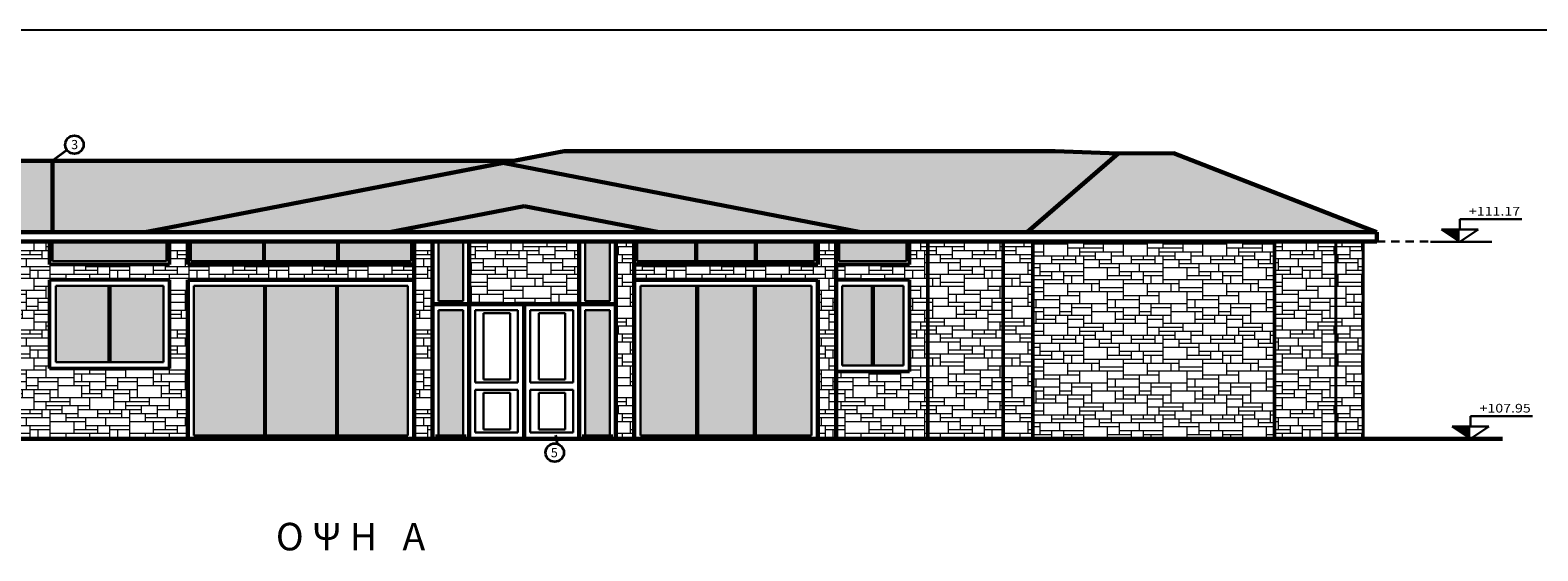
# Model space of a CAD drawing. Units: metres. Extents: x 2.8 to 64.5, y -0.8 to 24.8.
# Drawn here: x 19.2 to 43.8, y 16.3 to 24.8 of the extents above; entities that cross this region are included whole.
import ezdxf
from ezdxf.enums import TextEntityAlignment as Align

# ---------------------------------------------------------------- set-up
doc = ezdxf.new("R2010")
doc.units = ezdxf.units.M
doc.header["$LTSCALE"] = 0.018
doc.linetypes.add('HIDDEN2', pattern=[0.1875, 0.125, -0.0625])
doc.layers.get('0').update_dxf_attribs({"linetype": 'CONTINUOUS'})
for name, color, linetype, lineweight in [('ANOIGMATA', 56, 'CONTINUOUS', 30), ('HATCH', 246, 'CONTINUOUS', 25), ('OCEI 2', 5, 'CONTINUOUS', 50), ('OCEIS 1', 6, 'CONTINUOUS', 60), ('OCEIS 3', 1, 'CONTINUOUS', 40), ('PATTERN', 2, 'CONTINUOUS', 20), ('STATHMES B', 34, 'CONTINUOUS', 30), ('TEXT A', 32, 'CONTINUOUS', 35), ('TZAMI', 254, 'CONTINUOUS', 15)]:
    doc.layers.add(name, color=color, linetype=linetype, lineweight=lineweight)
doc.layers.add('BORDER', color=5, linetype='CONTINUOUS')
doc.styles.add('GAZETAS', font='ARIAL.TTF')
doc.styles.add('Ilias', font='trebuc.TTF')
doc.styles.get("Standard").update_dxf_attribs({"font": 'grsimpl.shx'})
pattern_1 = [(0, (0, 0), (0, 1.3), [0.975, -0.325]), (0, (0, 0.065), (0, 1.3), [-0.39, 0.39, -0.195, 0.325]), (0, (0, 0.13), (0, 1.3), [-0.585, 0.715]), (0, (0, 0.195), (0, 1.3), [0.585, -0.715]), (0, (0, 0.26), (0, 1.3), [-0.26, 1.04]), (0, (0, 0.325), (0, 1.3), [0.455, -0.325, 0.39, -0.13]), (0, (0.455, 0.39), (0, 1.3), [1.04, -0.26]), (0, (-0.065, 0.455), (0, 1.3), [0.715, -0.585]), (0, (-0.26, 0.52), (0, 1.3), [0.585, -0.715]), (0, (0, 0.585), (0, 1.3), [1.04, -0.26]), (0, (0, 0.65), (0, 1.3), [-0.52, 0.325, -0.195, 0.26]), (0, (0.65, 0.715), (0, 1.3), [0.78, -0.52]), (0, (0.13, 0.78), (0, 1.3), [0.52, -0.26, 0.195, -0.325]), (0, (0.39, 0.845), (0, 1.3), [0.52, -0.195, 0.325, -0.26]), (0, (0.91, 0.91), (0, 1.3), [0.78, -0.52]), (0, (0.39, 0.975), (0, 1.3), [0.52, -0.78]), (0, (0.65, 1.04), (0, 1.3), [0.585, -0.715]), (0, (0.65, 1.105), (0, 1.3), [-0.39, 0.91]), (0, (0.26, 1.17), (0, 1.3), [0.39, -0.91]), (0, (0.65, 1.235), (0, 1.3), [0.91, -0.39]), (90, (0, 0.52), (-1.3, 8e-17), [0.195, -0.52, 0.455, -0.13]), (90, (0.13, 0.585), (-1.3, 8e-17), [0.325, -0.195, 0.13, -0.65]), (90, (0.195, 0.325), (-1.3, 8e-17), [0.13, -1.17]), (90, (0.26, 0.195), (-1.3, 8e-17), [0.13, -0.78, 0.195, -0.195]), (90, (0.325, 0.455), (-1.3, 8e-17), [0.13, -1.17]), (90, (0.39, 0), (-1.3, 8e-17), [0.195, -0.585, 0.325, -0.195]), (90, (0.455, 0.26), (-1.3, 8e-17), [0.195, -1.105]), (90, (0.52, 0.585), (-1.3, 8e-17), [0.195, -0.065, 0.13, -0.91]), (90, (0.585, 0.065), (-1.3, 8e-17), [0.195, -1.105]), (90, (0.65, 0.39), (-1.3, 8e-17), [0.195, -0.065, 0.195, -0.13, 0.325, -0.39]), (90, (0.78, 0.39), (-1.3, 8e-17), [-0.91, 0.13, -0.13, 0.13]), (90, (0.845, 0.585), (-1.3, 8e-17), [0.13, -1.17]), (90, (0.91, 0.13), (-1.3, 8e-17), [0.13, -0.455, 0.325, -0.39]), (90, (0.975, 0.325), (-1.3, 8e-17), [0.065, -0.845, 0.195, -0.195]), (90, (1.04, 0.39), (-1.3, 8e-17), [0.325, -0.325, 0.195, -0.455]), (90, (1.105, 0.715), (-1.3, 8e-17), [0.195, -0.325, 0.13, -0.65]), (90, (1.17, 0.26), (-1.3, 8e-17), [0.13, -1.17]), (90, (1.235, 0.39), (-1.3, 8e-17), [0.13, -0.39, 0.195, -0.585])]
pattern_2 = [(0, (0.02625, 0.01312), (0.21, 0.105), [0.013125, -0.118125, 0.013125, -0.065625]), (0, (0.07875, 0.06562), (0.21, 0.105), [0.039375, -0.170625]), (0, (0.07875, 0.07875), (0.21, 0.105), [0.039375, -0.065625, 0.039375, -0.065625]), (0, (0.18375, 0.09187), (0.21, 0.105), [0.039375, -0.170625]), (90, (0.02625, 0.01312), (-0.21, 0.105), [0.013125, -0.091875]), (90, (0.03938, 0.01312), (-0.21, 0.105), [0.013125, -0.091875]), (90, (0.1575, 0.01312), (-0.21, 0.105), [0.013125, -0.091875]), (90, (0.17062, 0.01312), (-0.21, 0.105), [0.013125, -0.091875]), (45, (0.039375, 0.0525), (1e-17, 0.105), [0.01856155, -0.2784233]), (135, (0.1575, 0.0525), (1e-17, 0.105), [0.01856155, -0.2784233]), (26.56505, (0.0525, 0.0525), (2e-10, 0.105), [0.0293484, -0.20543875]), (26.56505, (0.0525, 0.065625), (2e-10, 0.105), [0.0293484, -0.20543875]), (26.56505, (0.013125, 0.07875), (2e-10, 0.105), [0.0266805, -0.20810788]), (26.56505, (0.013125, 0.091875), (2e-10, 0.105), [0.0293484, -0.20543875]), (63.43495, (0.02625, 0.02625), (-2e-10, 0.105), [0.0293484, -0.4402259]), (63.43495, (0.039375, 0.02625), (-2e-10, 0.105), [0.0293484, -0.4402259]), (116.56505, (0.1575, 0.02625), (1e-10, 0.105), [0.0293484, -0.4402259]), (116.56505, (0.170625, 0.02625), (1e-10, 0.105), [0.0293484, -0.4402259]), (153.43495, (0.144375, 0.0525), (-1e-10, 0.105), [0.0293484, -0.20543875]), (153.43495, (0.144375, 0.065625), (-1e-10, 0.105), [0.0293484, -0.20543875]), (153.43495, (0.18375, 0.07875), (-1e-10, 0.105), [0.0266805, -0.20810664]), (153.43495, (0.18375, 0.091875), (-1e-10, 0.105), [0.0293484, -0.20543875]), (80.537678, (0.02625, 0.02625), (6e-11, 0.105), [0.1197544, -1.15762574]), (99.462322, (0.170625, 0.02625), (-6e-11, 0.105), [0.1197544, -1.15762574])]

# ---------------------------------------------------------------- blocks, each defined once
blk = doc.blocks.new('K1')
blk.add_hatch(color=3).paths.add_polyline_path([(2043.948, 137.874), (2043.682, 137.874), (2043.948, 137.697)])
at = {"color": 3}
for p, q in [((2043.948, 137.697), (2043.682, 137.874)), ((2043.682, 137.874), (2043.948, 137.874)), ((2043.948, 137.874), (2043.948, 138.026)), ((2043.948, 138.026), (2044.848, 138.026)), ((2043.948, 137.874), (2044.213, 137.874)), ((2044.213, 137.874), (2043.948, 137.697)), ((2043.523, 137.697), (2044.415, 137.697))]:
    blk.add_line(p, q, dxfattribs=at)
at = {"color": 3, "width": 1.2}
blk.add_attdef('K1', (2044.08, 138.077), '', height=0.126, dxfattribs=at)

msp = doc.modelspace()

# ---------------------------------------------------------------- hatches: boundary and pattern name
at = {"layer": 'HATCH'}
h = msp.add_hatch(dxfattribs=at)
h.set_pattern_fill('KER2', color=256, scale=0.35, style=0, pattern_type=2)
h.set_pattern_definition(pattern_2)
h.paths.add_polyline_path([(19.536, 22.658), (18.189, 22.658), (16.919, 22.713), (13.264, 22.713), (18.483, 21.566), (19.015, 21.488), (19.536, 21.488)])
h = msp.add_hatch(dxfattribs=at)
h.set_pattern_fill('KER2', color=256, scale=0.35, style=0, pattern_type=2)
h.set_pattern_definition(pattern_2)
h.paths.add_polyline_path([(36.962, 22.776), (35.936, 22.816), (27.903, 22.816), (26.902, 22.621), (32.755, 21.488), (35.477, 21.488)])
h = msp.add_hatch(dxfattribs=at)
h.set_pattern_fill('KER2', color=256, scale=0.35, style=0, pattern_type=2)
h.set_pattern_definition(pattern_2)
h.paths.add_polyline_path([(37.866, 22.781), (36.962, 22.776), (35.477, 21.488), (41.192, 21.488), (40.992, 21.566)])
h = msp.add_hatch(dxfattribs=at)
h.set_pattern_fill('KER2', color=256, scale=0.35, style=0, pattern_type=2)
h.set_pattern_definition(pattern_2)
h.paths.add_polyline_path([(27.088, 22.658), (19.536, 22.658), (19.536, 21.488), (21.051, 21.488), (21.451, 21.566)])
h = msp.add_hatch(dxfattribs=at)
h.set_pattern_fill('KER2', color=256, scale=0.35, style=0, pattern_type=2)
h.set_pattern_definition(pattern_2)
h.paths.add_polyline_path([(26.902, 22.621), (21.451, 21.566), (21.051, 21.488), (25.047, 21.488), (27.251, 21.914), (29.456, 21.488), (32.751, 21.488), (32.351, 21.566)])
h = msp.add_hatch(dxfattribs=at)
h.set_pattern_fill('KER2', color=256, scale=0.35, style=0, pattern_type=2)
h.set_pattern_definition(pattern_2)
h.paths.add_polyline_path([(27.251, 21.914), (25.451, 21.566), (25.052, 21.488), (29.451, 21.488), (29.051, 21.566)])
at = {"layer": 'PATTERN'}
h = msp.add_hatch(dxfattribs=at)
h.set_pattern_fill('PETRA1', color=17, scale=0.65, style=0, pattern_type=2)
h.set_pattern_definition(pattern_1)
h.paths.add_polyline_path([(21.751, 20.712), (25.451, 20.712), (25.451, 20.962), (21.751, 20.962), (21.751, 21.335), (21.451, 21.335), (21.451, 20.962), (21.451, 20.712), (21.451, 19.262), (19.491, 19.262), (19.491, 20.712), (19.491, 20.962), (19.491, 21.335), (18.121, 21.335), (18.121, 18.113), (21.751, 18.113)])
h = msp.add_hatch(dxfattribs=at)
h.set_pattern_fill('PETRA1', color=17, scale=0.65, style=0, pattern_type=2)
h.set_pattern_definition(pattern_1)
h.paths.add_polyline_path([(25.751, 21.335), (25.451, 21.335), (25.451, 18.113), (25.751, 18.113)])
h = msp.add_hatch(dxfattribs=at)
h.set_pattern_fill('PETRA1', color=17, scale=0.65, style=0, pattern_type=2)
h.set_pattern_definition(pattern_1)
h.paths.add_polyline_path([(28.152, 21.335), (26.352, 21.335), (26.352, 20.312), (28.152, 20.312)])
h = msp.add_hatch(dxfattribs=at)
h.set_pattern_fill('PETRA1', color=17, scale=0.65, style=0, pattern_type=2)
h.set_pattern_definition(pattern_1)
h.paths.add_polyline_path([(29.051, 21.335), (28.752, 21.335), (28.752, 18.113), (29.051, 18.113)])
h = msp.add_hatch(dxfattribs=at)
h.set_pattern_fill('PETRA1', color=17, scale=0.65, style=0, pattern_type=2)
h.set_pattern_definition(pattern_1)
h.paths.add_polyline_path([(32.052, 20.712), (32.052, 18.113), (32.351, 18.113), (32.351, 21.335), (32.052, 21.335), (32.052, 20.962), (29.051, 20.962), (29.051, 20.712)])
h = msp.add_hatch(dxfattribs=at)
h.set_pattern_fill('PETRA1', color=17, scale=0.65, style=0, pattern_type=2)
h.set_pattern_definition(pattern_1)
h.paths.add_polyline_path([(33.851, 21.335), (33.551, 21.335), (33.551, 20.962), (32.351, 20.962), (32.351, 20.712), (33.551, 20.712), (33.551, 19.213), (32.351, 19.213), (32.351, 18.113), (33.851, 18.113)])
h = msp.add_hatch(dxfattribs=at)
h.set_pattern_fill('PETRA1', color=17, scale=0.65, style=0, pattern_type=2)
h.set_pattern_definition(pattern_1)
h.paths.add_polyline_path([(33.851, 18.113), (35.084, 18.113), (35.084, 21.335), (33.851, 21.335)])
h = msp.add_hatch(dxfattribs=at)
h.set_pattern_fill('PETRA1', color=17, scale=0.65, style=0, pattern_type=2)
h.set_pattern_definition(pattern_1)
h.paths.add_polyline_path([(35.566, 21.335), (35.084, 21.335), (35.084, 18.113), (35.566, 18.113)])
h = msp.add_hatch(dxfattribs=at)
h.set_pattern_fill('PETRA1', color=17, scale=0.65, style=0, pattern_type=2)
h.set_pattern_definition([(0, (0, -2.6857), (0, 1.3), [0.975, -0.325]), (0, (0, -2.6207), (0, 1.3), [-0.39, 0.39, -0.195, 0.325]), (0, (0, -2.5557), (0, 1.3), [-0.585, 0.715]), (0, (0, -2.4907), (0, 1.3), [0.585, -0.715]), (0, (0, -2.4257), (0, 1.3), [-0.26, 1.04]), (0, (0, -2.3607), (0, 1.3), [0.455, -0.325, 0.39, -0.13]), (0, (0.455, -2.2957), (0, 1.3), [1.04, -0.26]), (0, (-0.065, -2.2307), (0, 1.3), [0.715, -0.585]), (0, (-0.26, -2.1657), (0, 1.3), [0.585, -0.715]), (0, (0, -2.1007), (0, 1.3), [1.04, -0.26]), (0, (0, -2.0357), (0, 1.3), [-0.52, 0.325, -0.195, 0.26]), (0, (0.65, -1.9707), (0, 1.3), [0.78, -0.52]), (0, (0.13, -1.9057), (0, 1.3), [0.52, -0.26, 0.195, -0.325]), (0, (0.39, -1.8407), (0, 1.3), [0.52, -0.195, 0.325, -0.26]), (0, (0.91, -1.7757), (0, 1.3), [0.78, -0.52]), (0, (0.39, -1.7107), (0, 1.3), [0.52, -0.78]), (0, (0.65, -1.6457), (0, 1.3), [0.585, -0.715]), (0, (0.65, -1.5807), (0, 1.3), [-0.39, 0.91]), (0, (0.26, -1.5157), (0, 1.3), [0.39, -0.91]), (0, (0.65, -1.4507), (0, 1.3), [0.91, -0.39]), (90, (0, -2.1657), (-1.3, 8e-17), [0.195, -0.52, 0.455, -0.13]), (90, (0.13, -2.1007), (-1.3, 8e-17), [0.325, -0.195, 0.13, -0.65]), (90, (0.195, -2.3607), (-1.3, 8e-17), [0.13, -1.17]), (90, (0.26, -2.4907), (-1.3, 8e-17), [0.13, -0.78, 0.195, -0.195]), (90, (0.325, -2.2307), (-1.3, 8e-17), [0.13, -1.17]), (90, (0.39, -2.6857), (-1.3, 8e-17), [0.195, -0.585, 0.325, -0.195]), (90, (0.455, -2.4257), (-1.3, 8e-17), [0.195, -1.105]), (90, (0.52, -2.1007), (-1.3, 8e-17), [0.195, -0.065, 0.13, -0.91]), (90, (0.585, -2.6207), (-1.3, 8e-17), [0.195, -1.105]), (90, (0.65, -2.2957), (-1.3, 8e-17), [0.195, -0.065, 0.195, -0.13, 0.325, -0.39]), (90, (0.78, -2.2957), (-1.3, 8e-17), [-0.91, 0.13, -0.13, 0.13]), (90, (0.845, -2.1007), (-1.3, 8e-17), [0.13, -1.17]), (90, (0.91, -2.5557), (-1.3, 8e-17), [0.13, -0.455, 0.325, -0.39]), (90, (0.975, -2.3607), (-1.3, 8e-17), [0.065, -0.845, 0.195, -0.195]), (90, (1.04, -2.2957), (-1.3, 8e-17), [0.325, -0.325, 0.195, -0.455]), (90, (1.105, -1.9707), (-1.3, 8e-17), [0.195, -0.325, 0.13, -0.65]), (90, (1.17, -2.4257), (-1.3, 8e-17), [0.13, -1.17]), (90, (1.235, -2.2957), (-1.3, 8e-17), [0.13, -0.39, 0.195, -0.585])])
h.paths.add_polyline_path([(35.566, 18.113), (39.521, 18.113), (39.521, 21.335), (35.566, 21.335)])
h = msp.add_hatch(dxfattribs=at)
h.set_pattern_fill('PETRA1', color=17, scale=0.65, style=0, pattern_type=2)
h.set_pattern_definition(pattern_1)
h.paths.add_polyline_path([(40.521, 21.335), (39.521, 21.335), (39.521, 18.113), (40.521, 18.113)])
h = msp.add_hatch(dxfattribs=at)
h.set_pattern_fill('PETRA1', color=17, scale=0.65, style=0, pattern_type=2)
h.set_pattern_definition(pattern_1)
h.paths.add_polyline_path([(40.971, 21.335), (40.521, 21.335), (40.521, 18.113), (40.971, 18.113)])
h = msp.add_hatch(dxfattribs=at)
h.set_pattern_fill('PETRA1', color=17, scale=0.65, style=0, pattern_type=2)
h.set_pattern_definition(pattern_1)
h.paths.add_polyline_path([(21.451, 20.962), (19.491, 20.962), (19.491, 20.712), (21.451, 20.712)])
at = {"layer": 'TZAMI'}
for points in [[(21.402, 21.335), (19.541, 21.335), (19.541, 21.013), (21.402, 21.013)], [(33.502, 21.335), (32.401, 21.335), (32.401, 21.013), (33.502, 21.013)]]:
    msp.add_hatch(color=256, dxfattribs=at).paths.add_polyline_path(points)
h = msp.add_hatch(color=256, dxfattribs=at)
h.paths.add_polyline_path([(21.802, 21.335), (21.802, 21.013), (22.981, 21.013), (22.981, 21.335)])
h.paths.add_polyline_path([(23.012, 21.335), (23.012, 21.013), (24.191, 21.013), (24.191, 21.335)])
h.paths.add_polyline_path([(25.401, 21.013), (25.401, 21.335), (24.222, 21.335), (24.222, 21.013)])
h = msp.add_hatch(color=256, dxfattribs=at)
h.paths.add_polyline_path([(26.251, 21.335), (25.851, 21.335), (25.851, 20.362), (26.251, 20.362)])
h.paths.add_polyline_path([(28.651, 21.335), (28.251, 21.335), (28.251, 20.362), (28.651, 20.362)])
h = msp.add_hatch(color=256, dxfattribs=at)
h.paths.add_polyline_path([(30.049, 21.013), (30.049, 21.335), (29.101, 21.335), (29.101, 21.013)])
h.paths.add_polyline_path([(30.078, 21.335), (30.078, 21.013), (31.024, 21.013), (31.024, 21.335)])
h.paths.add_polyline_path([(31.055, 21.335), (31.055, 21.013), (32.001, 21.013), (32.001, 21.335)])
h = msp.add_hatch(color=256, dxfattribs=at)
h.paths.add_polyline_path([(19.592, 19.363), (20.456, 19.363), (20.456, 20.613), (19.592, 20.613)])
h.paths.add_polyline_path([(20.486, 19.363), (21.352, 19.363), (21.352, 20.613), (20.486, 20.613)])
h = msp.add_hatch(color=256, dxfattribs=at)
h.paths.add_polyline_path([(22.998, 20.613), (21.851, 20.613), (21.851, 18.163), (22.998, 18.163)])
h.paths.add_polyline_path([(23.028, 18.163), (24.175, 18.163), (24.175, 20.613), (23.028, 20.613)])
h.paths.add_polyline_path([(25.351, 20.613), (24.205, 20.613), (24.205, 18.163), (25.351, 18.163)])
h = msp.add_hatch(color=256, dxfattribs=at)
h.paths.add_polyline_path([(30.064, 20.613), (29.152, 20.613), (29.152, 18.163), (30.064, 18.163)])
h.paths.add_polyline_path([(30.094, 18.163), (31.009, 18.163), (31.009, 20.613), (30.094, 20.613)])
h.paths.add_polyline_path([(31.038, 18.163), (31.951, 18.163), (31.951, 20.613), (31.038, 20.613)])
h = msp.add_hatch(color=256, dxfattribs=at)
h.paths.add_polyline_path([(32.452, 19.312), (32.937, 19.312), (32.937, 20.613), (32.452, 20.613)])
h.paths.add_polyline_path([(32.966, 19.312), (33.451, 19.312), (33.451, 20.613), (32.966, 20.613)])
h = msp.add_hatch(color=256, dxfattribs=at)
h.paths.add_polyline_path([(26.251, 20.213), (25.851, 20.213), (25.851, 18.163), (26.251, 18.163)])
h.paths.add_polyline_path([(28.251, 18.163), (28.651, 18.163), (28.651, 20.213), (28.251, 20.213)])

# ---------------------------------------------------------------- linework, layer by layer
at = {"layer": 'ANOIGMATA'}
for p, q in [((19.541, 21.335), (19.541, 21.013)), ((21.402, 21.335), (21.402, 21.013)), ((21.802, 21.335), (21.802, 21.013)), ((22.981, 21.335), (22.981, 21.013)), ((23.012, 21.335), (23.012, 21.013)), ((24.191, 21.013), (24.191, 21.335)), ((24.222, 21.335), (24.222, 21.013)), ((25.401, 21.335), (25.401, 21.013)), ((25.851, 21.335), (25.851, 20.362)), ((26.251, 21.335), (26.251, 20.362)), ((28.251, 20.362), (28.251, 21.335)), ((28.651, 21.335), (28.651, 20.362)), ((29.101, 21.013), (29.101, 21.335)), ((30.049, 21.335), (30.049, 21.013)), ((30.078, 21.335), (30.078, 21.013)), ((31.024, 21.013), (31.024, 21.335)), ((31.055, 21.335), (31.055, 21.013)), ((32.001, 21.013), (32.001, 21.335)), ((32.401, 21.013), (32.401, 21.335)), ((33.502, 21.013), (33.502, 21.335)), ((19.541, 21.013), (21.402, 21.013)), ((21.802, 21.013), (25.401, 21.013)), ((29.101, 21.013), (32.001, 21.013)), ((33.502, 21.013), (32.401, 21.013)), ((19.592, 19.363), (19.592, 20.613)), ((19.592, 20.613), (21.352, 20.613)), ((20.456, 20.613), (20.456, 19.363)), ((20.486, 19.363), (20.486, 20.613)), ((21.352, 19.363), (21.352, 20.613)), ((25.351, 20.613), (21.851, 20.613)), ((21.851, 20.613), (21.851, 18.163)), ((22.998, 18.163), (22.998, 20.613)), ((23.028, 20.613), (23.028, 18.163)), ((24.175, 20.613), (24.175, 18.163)), ((24.205, 20.613), (24.205, 18.163)), ((25.351, 18.163), (25.351, 20.613)), ((29.152, 20.613), (31.951, 20.613)), ((29.152, 18.163), (29.152, 20.613)), ((30.064, 18.163), (30.064, 20.613)), ((30.094, 20.613), (30.094, 18.163)), ((31.009, 20.613), (31.009, 18.163)), ((31.038, 20.613), (31.038, 18.163)), ((31.951, 18.163), (31.951, 20.613)), ((32.452, 19.312), (32.452, 20.613)), ((32.452, 20.613), (33.451, 20.613)), ((32.937, 20.613), (32.937, 19.312)), ((32.966, 19.312), (32.966, 20.613)), ((33.451, 20.613), (33.451, 19.312)), ((26.251, 20.362), (25.851, 20.362)), ((28.651, 20.362), (28.251, 20.362)), ((25.851, 18.163), (25.851, 20.213)), ((25.851, 20.213), (26.251, 20.213)), ((26.251, 20.213), (26.251, 18.163)), ((26.448, 20.213), (27.15, 20.213)), ((26.448, 19.032), (26.448, 20.213)), ((26.587, 20.163), (27.02, 20.163)), ((26.587, 19.083), (26.587, 20.163)), ((27.02, 20.163), (27.02, 19.083)), ((27.15, 20.213), (27.15, 19.032)), ((27.35, 20.213), (28.051, 20.213)), ((27.35, 19.032), (27.35, 20.213)), ((27.489, 20.163), (27.921, 20.163)), ((27.489, 19.083), (27.489, 20.163)), ((27.921, 20.163), (27.921, 19.083)), ((28.051, 20.213), (28.051, 19.032)), ((28.251, 18.163), (28.251, 20.213)), ((28.251, 20.213), (28.651, 20.213)), ((28.651, 20.213), (28.651, 18.163)), ((21.352, 19.363), (19.592, 19.363)), ((33.451, 19.312), (32.452, 19.312)), ((27.15, 19.032), (26.448, 19.032)), ((27.02, 19.083), (26.587, 19.083)), ((28.051, 19.032), (27.35, 19.032)), ((27.921, 19.083), (27.489, 19.083)), ((26.448, 18.912), (27.15, 18.912)), ((26.448, 18.212), (26.448, 18.912)), ((26.587, 18.262), (26.587, 18.862)), ((26.587, 18.862), (27.02, 18.862)), ((27.02, 18.862), (27.02, 18.262)), ((27.15, 18.912), (27.15, 18.212)), ((27.35, 18.912), (28.051, 18.912)), ((27.35, 18.212), (27.35, 18.912)), ((27.489, 18.262), (27.489, 18.862)), ((27.489, 18.862), (27.921, 18.862)), ((27.921, 18.862), (27.921, 18.262)), ((28.051, 18.912), (28.051, 18.212)), ((27.02, 18.262), (26.587, 18.262)), ((27.921, 18.262), (27.489, 18.262)), ((21.851, 18.163), (25.351, 18.163)), ((26.302, 18.163), (25.801, 18.163)), ((26.251, 18.163), (26.302, 18.163)), ((27.15, 18.212), (26.448, 18.212)), ((28.051, 18.212), (27.35, 18.212)), ((28.202, 18.163), (28.251, 18.163)), ((28.701, 18.163), (28.202, 18.163)), ((31.951, 18.163), (29.152, 18.163))]:
    msp.add_line(p, q, dxfattribs=at)
at = {"layer": 'BORDER', "color": 5}
msp.add_line((64.452, 24.792), (2.844, 24.792), dxfattribs=at)
at = {"layer": 'OCEI 2'}
for p, q in [((19.491, 21.335), (19.491, 20.962)), ((19.491, 21.335), (19.491, 20.962)), ((21.451, 21.335), (21.451, 20.962)), ((33.551, 20.962), (33.551, 21.335)), ((33.851, 21.335), (33.851, 18.113)), ((35.084, 18.113), (35.084, 21.335)), ((35.566, 21.335), (35.566, 18.113)), ((39.521, 21.335), (39.521, 18.113)), ((21.451, 20.962), (19.491, 20.962)), ((33.551, 20.962), (32.351, 20.962)), ((19.491, 20.712), (19.491, 19.262)), ((21.451, 20.712), (19.491, 20.712)), ((19.491, 20.712), (19.491, 19.262)), ((21.451, 20.712), (21.451, 19.262)), ((32.351, 20.712), (33.551, 20.712)), ((33.551, 20.712), (33.551, 19.213)), ((21.451, 19.262), (19.491, 19.262)), ((33.551, 19.213), (32.351, 19.213))]:
    msp.add_line(p, q, dxfattribs=at)
at = {"layer": 'OCEIS 1'}
for p, q in [((26.902, 22.621), (27.903, 22.816)), ((27.903, 22.816), (27.088, 22.658)), ((35.936, 22.816), (27.903, 22.816)), ((36.962, 22.776), (35.477, 21.488)), ((36.962, 22.776), (35.936, 22.816)), ((37.866, 22.781), (36.962, 22.776)), ((40.992, 21.566), (37.866, 22.781)), ((27.088, 22.658), (18.189, 22.658)), ((19.536, 21.488), (19.536, 22.658)), ((21.451, 21.566), (27.088, 22.658)), ((21.451, 21.566), (26.902, 22.621)), ((26.902, 22.621), (32.755, 21.488)), ((25.047, 21.488), (27.251, 21.914)), ((29.456, 21.488), (27.251, 21.914)), ((5.428, 21.488), (41.192, 21.488)), ((21.451, 21.566), (21.051, 21.488)), ((25.451, 21.566), (25.052, 21.488)), ((29.051, 21.566), (29.451, 21.488)), ((32.751, 21.488), (32.351, 21.566)), ((41.192, 21.488), (40.992, 21.566)), ((41.192, 21.488), (41.192, 21.335)), ((5.428, 21.335), (41.192, 21.335)), ((21.751, 21.335), (21.751, 20.962)), ((25.451, 21.335), (25.451, 18.113)), ((25.751, 18.113), (25.751, 21.335)), ((26.352, 21.335), (26.352, 20.312)), ((28.152, 20.312), (28.152, 21.335)), ((28.752, 21.335), (28.752, 18.113)), ((29.051, 21.335), (29.051, 18.113)), ((32.052, 21.335), (32.052, 20.962)), ((32.351, 21.335), (32.351, 18.113)), ((21.751, 20.962), (25.451, 20.962)), ((32.052, 20.962), (29.051, 20.962)), ((21.751, 20.712), (21.751, 18.113)), ((21.751, 20.712), (25.451, 20.712)), ((25.751, 20.813), (25.751, 20.312)), ((32.052, 20.712), (29.051, 20.712)), ((32.052, 20.712), (32.052, 18.113)), ((25.751, 20.312), (28.752, 20.312)), ((26.352, 20.312), (26.352, 18.113)), ((27.249, 18.113), (27.249, 20.312)), ((28.152, 20.312), (28.152, 18.113)), ((43.25, 18.113), (4.426, 18.113))]:
    msp.add_line(p, q, dxfattribs=at)
at = {"layer": 'OCEIS 3'}
for p, q in [((40.521, 21.335), (40.521, 18.113)), ((40.971, 21.335), (40.971, 18.113))]:
    msp.add_line(p, q, dxfattribs=at)
at = {"layer": 'STATHMES B', "linetype": 'HIDDEN2', "ltscale": 60}
msp.add_line((41.192, 21.335), (42.073, 21.335), dxfattribs=at)
at = {"layer": 'TEXT A', "color": 1}
for p, q in [((19.775, 22.832), (19.536, 22.658)), ((27.766, 18.171), (27.791, 18.029))]:
    msp.add_line(p, q, dxfattribs=at)
for centre in [(19.896, 22.92), (27.75, 17.885)]:
    msp.add_circle(centre, 0.15, dxfattribs=at)

# ---------------------------------------------------------------- block references
at = {"layer": 'STATHMES B', "linetype": 'Continuous', "xscale": 1.125, "yscale": 1.125, "zscale": 1.125}
for p, values in [((-2256.891, -133.575), {'K1': '+111.17'}), ((-2256.717, -136.796), {'K1': '+107.95'})]:
    msp.add_blockref('K1', p, dxfattribs=at).add_auto_attribs(values)

# ---------------------------------------------------------------- texts
at = {"layer": 'TEXT A', "color": 6, "style": 'GAZETAS'}
for s, p in [('3', (19.9, 22.922)), ('5', (27.744, 17.885))]:
    msp.add_text(s, height=0.15, dxfattribs=at).set_placement(p, align=Align.MIDDLE_CENTER)
at = {"layer": 'TEXT A', "style": 'Ilias'}
msp.add_text('Ο Ψ Η   Α ', height=0.45, dxfattribs=at).set_placement((23.191, 16.287))

doc.saveas('drawing.dxf')
